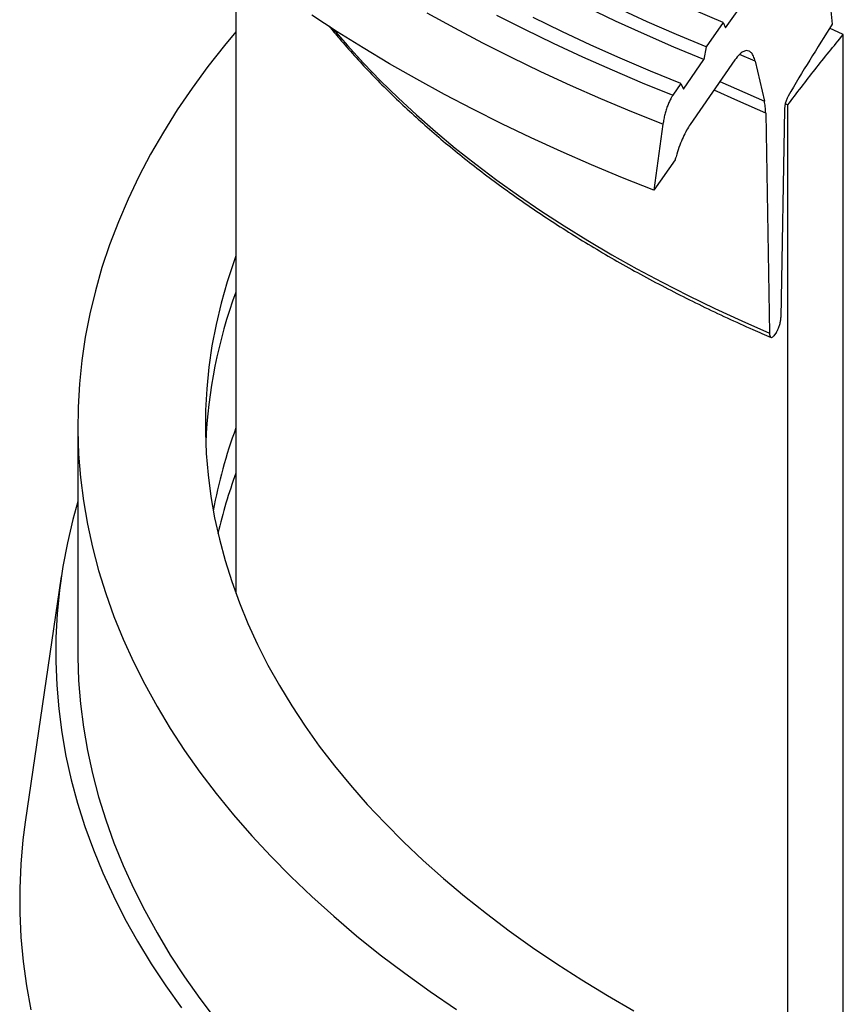
# Model space of a CAD drawing. Units: millimetres. Extents: x 200 to 8200, y 200 to 5740.
# Drawn here: x 6576 to 6823, y 3732 to 4028 of the extents above; entities that cross this region are included whole.
import ezdxf

# ---------------------------------------------------------------- set-up
doc = ezdxf.new("R2010")
doc.units = ezdxf.units.MM
doc.header["$LTSCALE"] = 20

msp = doc.modelspace()

# ---------------------------------------------------------------- linework, layer by layer
at = {"color": 7, "linetype": 'Continuous', "lineweight": 25}
for p, q in [((6640.5, 4045.87), (6640.5, 3855.73)), ((6818.17, 4041.28), (6819.7, 4026.84)), ((6787.66, 4025.72), (6793.89, 4034.62)), ((6786.93, 4027.38), (6781.84, 4020.03)), ((6786.93, 4027.38), (6787.66, 4025.72)), ((6823.02, 4023.75), (6818.92, 4025.65)), ((6823.02, 3343.3), (6823.02, 4023.75)), ((6781.84, 4020.03), (6781.11, 4016.25)), ((6774.98, 4007.35), (6781.11, 4016.25)), ((6790.43, 4016.09), (6777.01, 3996.69)), ((6796.51, 4015.75), (6799.3, 4003.73)), ((6774.24, 4009.02), (6771.82, 4005.53)), ((6774.24, 4009.02), (6774.98, 4007.35)), ((6805.33, 4001.15), (6804.27, 3938.71)), ((6806.38, 4002.57), (6805.57, 4002.93)), ((6806.38, 3322.12), (6806.38, 4002.57)), ((6799.7, 4000.1), (6800.85, 3934.02)), ((6768.83, 3996.76), (6766.1, 3976.94)), ((6772.48, 3986.07), (6766.1, 3976.94)), ((6772.53, 3986.23), (6772.48, 3986.07)), ((6802.93, 3934.26), (6802.17, 3933.22)), ((6593, 3906.46), (6593, 3838.42)), ((6588.05, 3860.83), (6577.22, 3787.04))]:
    msp.add_line(p, q, dxfattribs=at)
at = {"color": 8, "linetype": 'Continuous', "lineweight": 25}
msp.add_line((6796.51, 4015.75), (6791.83, 4017.76), dxfattribs=at)
at = {"color": 7, "linetype": 'Continuous', "lineweight": 25, "flags": 128}
for points in [[(6781.11, 4016.25), (6772.11, 4019.97), (6763.25, 4023.82), (6754.56, 4027.78), (6746.02, 4031.86)], [(6781.84, 4020.03), (6772.9, 4023.74), (6764.12, 4027.56), (6755.48, 4031.5)], [(6786.93, 4027.38), (6778.17, 4031.06)], [(6766.1, 3976.94), (6756.66, 3980.7), (6747.35, 3984.59), (6738.2, 3988.59), (6729.21, 3992.7), (6720.37, 3996.93), (6711.7, 4001.27), (6703.19, 4005.72), (6694.86, 4010.28), (6686.7, 4014.94), (6678.72, 4019.7), (6670.93, 4024.57), (6663.32, 4029.53)], [(6718.78, 4029.59), (6727.23, 4025.3), (6735.84, 4021.12), (6744.61, 4017.05), (6753.53, 4013.09), (6762.6, 4009.25), (6771.82, 4005.53)], [(6774.24, 4009.02), (6765.06, 4012.75), (6756.02, 4016.6), (6747.13, 4020.57), (6738.4, 4024.65), (6729.83, 4028.85)], [(6640.5, 4024.55), (6637.11, 4020.47), (6632.07, 4014.07), (6627.33, 4007.59), (6622.88, 4001.05), (6618.73, 3994.43), (6614.88, 3987.76), (6611.34, 3981.03), (6608.1, 3974.25), (6605.18, 3967.43), (6602.56, 3960.56), (6600.26, 3953.66), (6598.27, 3946.72), (6596.6, 3939.75), (6595.24, 3932.76), (6594.21, 3925.76), (6593.49, 3918.74), (6593.09, 3911.71), (6593.01, 3904.68), (6593.25, 3897.65), (6593.81, 3890.62), (6594.69, 3883.61), (6595.89, 3876.61), (6597.41, 3869.64), (6599.24, 3862.68), (6601.39, 3855.76), (6603.85, 3848.87), (6606.62, 3842.03), (6609.71, 3835.22), (6613.1, 3828.47), (6616.8, 3821.77), (6620.8, 3815.13), (6625.1, 3808.55), (6629.7, 3802.04), (6634.59, 3795.6), (6639.78, 3789.24), (6645.25, 3782.95), (6651.01, 3776.76), (6657.04, 3770.65), (6663.35, 3764.63), (6669.94, 3758.72), (6676.79, 3752.9), (6683.9, 3747.19), (6691.26, 3741.59), (6698.89, 3736.11), (6706.75, 3730.74)], [(6640.5, 3957.2), (6639.98, 3955.76), (6637.88, 3949.4), (6636.07, 3943.01), (6634.55, 3936.6), (6633.32, 3930.17), (6632.39, 3923.72), (6631.75, 3917.25), (6631.4, 3910.79), (6631.35, 3904.31), (6631.6, 3897.84), (6632.14, 3891.38), (6632.97, 3884.92), (6634.1, 3878.48), (6635.53, 3872.06), (6637.24, 3865.67), (6639.25, 3859.3), (6641.54, 3852.97), (6644.13, 3846.67), (6647, 3840.41), (6650.15, 3834.2), (6653.59, 3828.04), (6657.3, 3821.93), (6661.3, 3815.89), (6665.56, 3809.9), (6670.1, 3803.98), (6674.91, 3798.14), (6679.98, 3792.36), (6685.32, 3786.67), (6690.91, 3781.06), (6696.76, 3775.54), (6702.85, 3770.11), (6709.19, 3764.77), (6715.77, 3759.53), (6722.59, 3754.39), (6729.64, 3749.36), (6736.92, 3744.44), (6744.42, 3739.63), (6752.14, 3734.93), (6760.07, 3730.36)], [(6593, 3883.36), (6591.53, 3878.01), (6589.86, 3870.94), (6588.52, 3863.84), (6587.5, 3856.73), (6586.81, 3849.6), (6586.43, 3842.47), (6586.39, 3835.33), (6586.67, 3828.2), (6587.27, 3821.07), (6588.2, 3813.95), (6589.45, 3806.85), (6591.02, 3799.77), (6592.92, 3792.72), (6595.13, 3785.69), (6597.67, 3778.71), (6600.52, 3771.76), (6603.68, 3764.86), (6607.16, 3758.01), (6610.95, 3751.22), (6615.04, 3744.48), (6619.45, 3737.81), (6624.15, 3731.21)], [(6593, 3838.42), (6593.01, 3836.63), (6593.25, 3829.6), (6593.81, 3822.58), (6594.69, 3815.57), (6595.89, 3808.57), (6597.41, 3801.59), (6599.24, 3794.64), (6601.39, 3787.72), (6603.85, 3780.83), (6606.62, 3773.98), (6609.71, 3767.18), (6613.1, 3760.43), (6616.8, 3753.73), (6620.8, 3747.08), (6625.1, 3740.51), (6629.7, 3733.99), (6634.59, 3727.55)], [(6577.22, 3787.04), (6576.52, 3781.66), (6575.87, 3774.36), (6575.54, 3767.05), (6575.55, 3759.74), (6575.89, 3752.43), (6576.56, 3745.13), (6577.57, 3737.84), (6578.91, 3730.57)]]:
    msp.add_lwpolyline(points, dxfattribs=at)
at = {"color": 8, "linetype": 'Continuous', "lineweight": 25, "flags": 128}
for points in [[(6768.83, 3996.76), (6759.43, 4000.53), (6750.18, 4004.42), (6741.07, 4008.43), (6732.13, 4012.55), (6723.35, 4016.79), (6714.73, 4021.14), (6706.28, 4025.6), (6698.01, 4030.16)], [(6669.84, 4025.27), (6674.01, 4020.43), (6678.87, 4015.11), (6683.95, 4009.86), (6689.25, 4004.68), (6694.76, 3999.58), (6700.49, 3994.55), (6706.42, 3989.61), (6712.56, 3984.75), (6718.91, 3979.98), (6725.45, 3975.3), (6732.18, 3970.71), (6739.11, 3966.22), (6746.22, 3961.83), (6753.51, 3957.53), (6760.98, 3953.34), (6768.63, 3949.26), (6776.44, 3945.28), (6784.42, 3941.42), (6792.55, 3937.66), (6800.85, 3934.02)], [(6785.97, 4009.65), (6790.91, 4007.4), (6799.3, 4003.73)], [(6799.7, 4000.1), (6791.33, 4003.76), (6784.17, 4007.04)]]:
    msp.add_lwpolyline(points, dxfattribs=at)
at = {"color": 7, "linetype": 'Continuous', "lineweight": 25}
for centre, radius, start, end in [((6779.83, 3894.88), 148.52, 159.7368, 177.6298), ((6783.86, 3852.9), 152.7, 159.8572, 169.5451), ((6785.79, 3838.69), 154.72, 159.8936, 166.8812)]:
    msp.add_arc(centre, radius, start, end, dxfattribs=at)
for points, knots in [([(6668.53, 4026.2), (6669.54, 4024.97), (6671.97, 4022.01), (6676.05, 4017.4), (6680.72, 4012.36), (6685.61, 4007.39), (6690.68, 4002.48), (6695.95, 3997.64), (6701.41, 3992.88), (6707.05, 3988.19), (6712.88, 3983.57), (6718.88, 3979.04), (6725.07, 3974.58), (6731.42, 3970.22), (6737.95, 3965.93), (6744.64, 3961.74), (6751.5, 3957.64), (6758.52, 3953.62), (6765.69, 3949.71), (6773.02, 3945.89), (6780.49, 3942.17), (6788.11, 3938.55), (6795.04, 3935.39), (6799.49, 3933.48), (6801.3, 3932.71)], [0, 0, 0, 0, 0.033365, 0.080041, 0.126731, 0.17343, 0.22014, 0.266857, 0.313581, 0.360311, 0.407045, 0.453782, 0.500522, 0.547264, 0.594008, 0.640751, 0.687495, 0.734238, 0.78098, 0.827721, 0.874461, 0.921199, 0.967935, 1, 1, 1, 1]), ([(6819.7, 4026.84), (6817.43, 4023.25), (6812.9, 4016.08), (6808.6, 4008.86), (6806.45, 4005.24)], [0, 0, 0, 0, 0.4999334, 1, 1, 1, 1]), ([(6806.38, 4002.57), (6809.06, 4006.13), (6814.42, 4013.24), (6820.16, 4020.25), (6823.02, 4023.75)], [0, 0, 0, 0, 0.500884, 1, 1, 1, 1]), ([(6796.51, 4015.75), (6796.37, 4016.26), (6796.09, 4017.26), (6795.46, 4018.26), (6794.71, 4018.83), (6793.84, 4018.96), (6792.87, 4018.61), (6791.73, 4017.77), (6790.9, 4016.7), (6790.43, 4016.09)], [0, 0, 0, 0, 0.135598, 0.2712126, 0.4066726, 0.54215, 0.6804212, 0.8187045, 1, 1, 1, 1]), ([(6771.82, 4005.53), (6771.64, 4005.25), (6771.28, 4004.69), (6770.75, 4003.62), (6770.25, 4002.41), (6769.8, 4001.1), (6769.4, 3999.71), (6769.06, 3998.25), (6768.91, 3997.27), (6768.83, 3996.76)], [0, 0, 0, 0, 0.139763, 0.283544, 0.423318, 0.567236, 0.705309, 0.847567, 1, 1, 1, 1]), ([(6799.7, 4000.1), (6799.67, 4000.77), (6799.62, 4002.13), (6799.41, 4003.19), (6799.3, 4003.73)], [0, 0, 0, 0, 0.49345, 1, 1, 1, 1]), ([(6806.45, 4005.24), (6806.3, 4004.96), (6806, 4004.39), (6805.64, 4003.28), (6805.39, 4002.14), (6805.35, 4001.48), (6805.33, 4001.15)], [0, 0, 0, 0, 0.255125, 0.510423, 0.760973, 1, 1, 1, 1]), ([(6777.01, 3996.69), (6776.65, 3996.14), (6775.93, 3995.01), (6774.87, 3992.87), (6773.87, 3990.44), (6773.09, 3988.19), (6772.68, 3986.74), (6772.53, 3986.23)], [0, 0, 0, 0, 0.216739, 0.439702, 0.656461, 0.879663, 1, 1, 1, 1]), ([(6802.93, 3934.26), (6803.09, 3934.5), (6803.4, 3934.98), (6803.8, 3936.03), (6804.11, 3937.16), (6804.25, 3938.08), (6804.27, 3938.56), (6804.27, 3938.71)], [0, 0, 0, 0, 0.227771, 0.45565, 0.680274, 0.898562, 1, 1, 1, 1]), ([(6800.85, 3934.02), (6800.87, 3933.75), (6800.9, 3933.21), (6801.14, 3932.74), (6801.47, 3932.61), (6801.84, 3932.8), (6802.08, 3933.1), (6802.17, 3933.22)], [0, 0, 0, 0, 0.211913, 0.423721, 0.63847, 0.859244, 1, 1, 1, 1])]:
    msp.add_open_spline(points, degree=3, knots=knots, dxfattribs=at)

doc.saveas('drawing.dxf')
